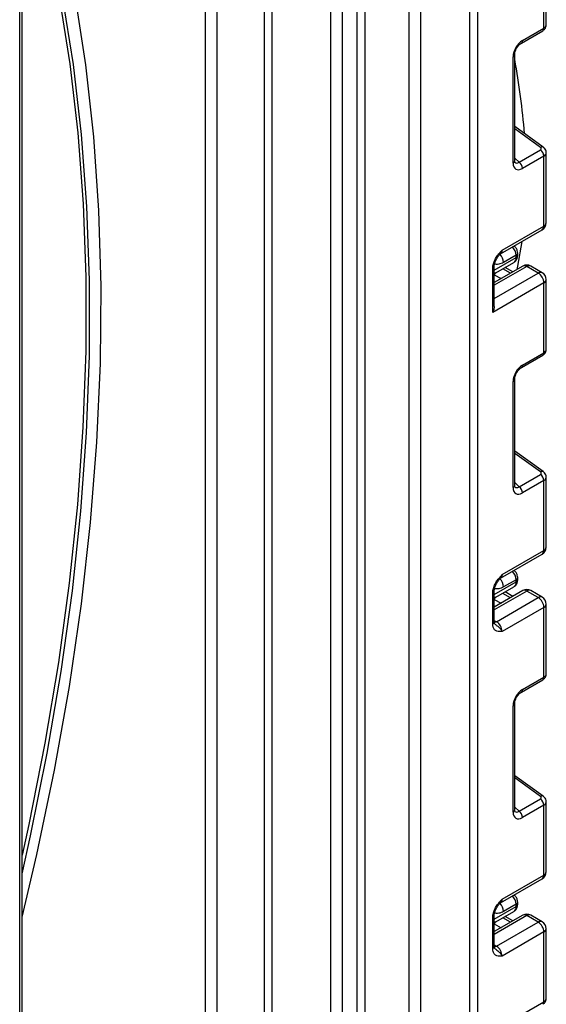
# Model space of a CAD drawing. Units: millimetres. Extents: x 7 to 419, y -29 to 291.
# Drawn here: x 367 to 376, y 148 to 166 of the extents above; entities that cross this region are included whole.
import ezdxf

# ---------------------------------------------------------------- set-up
doc = ezdxf.new("R2010")
doc.units = ezdxf.units.MM

msp = doc.modelspace()

# ---------------------------------------------------------------- linework, layer by layer
at = {"color": 8, "linetype": 'Continuous', "lineweight": 25}
for p, q in [((374.924145, 124.998175), (374.924145, 210.694438)), ((375.065566, 210.776079), (375.065566, 124.998175)), ((374.003492, 173.12256), (374.003492, 125.20304)), ((373.79136, 125.20304), (373.79136, 173.000099)), ((372.964045, 172.5225), (372.964045, 124.725441)), ((372.541195, 172.278394), (372.541195, 142.525188)), ((372.822623, 124.725441), (372.822623, 172.440859)), ((372.329063, 142.525188), (372.329063, 172.155933)), ((371.091626, 141.892472), (371.091626, 171.441576)), ((371.233047, 171.523217), (371.233047, 141.892472)), ((369.99561, 142.402727), (369.99561, 170.80886)), ((370.207742, 170.931321), (370.207742, 142.402727)), ((376.24091, 163.492989), (375.759273, 163.839321)), ((375.759273, 163.293362), (375.84335, 163.217649)), ((375.377698, 161.204809), (375.785401, 161.440171)), ((375.984805, 161.271493), (375.377698, 160.921018)), ((375.377698, 161.154749), (375.409065, 161.155473)), ((375.377698, 160.676096), (376.196937, 161.149032)), ((375.377698, 161.11607), (375.504929, 161.045186)), ((375.681705, 161.147237), (375.535886, 161.228477)), ((376.24091, 157.439699), (375.759273, 157.786032)), ((375.759273, 157.240073), (375.84335, 157.16436)), ((375.377698, 155.15152), (375.785401, 155.386882)), ((375.984805, 155.218204), (375.377698, 154.867729)), ((375.377698, 155.10146), (375.409065, 155.102184)), ((375.377698, 155.062781), (375.504929, 154.991897)), ((375.681705, 155.093948), (375.535886, 155.175188)), ((375.377698, 154.670631), (375.419119, 154.646718)), ((376.24091, 151.38641), (375.759273, 151.732743)), ((375.759273, 151.186784), (375.84335, 151.11107)), ((375.377698, 149.098231), (375.785401, 149.333593)), ((375.984805, 149.164915), (375.377698, 148.81444)), ((375.377698, 149.04817), (375.409065, 149.048895)), ((375.377698, 149.009492), (375.504929, 148.938608)), ((375.681705, 149.040659), (375.535886, 149.121899)), ((375.377698, 148.617341), (375.419119, 148.593429))]:
    msp.add_line(p, q, dxfattribs=at)
at = {"color": 7, "linetype": 'Continuous', "lineweight": 25}
for p, q in [((366.530787, 138.193471), (366.530787, 168.614437)), ((366.574721, 138.39254), (366.574721, 168.675667)), ((376.303003, 165.715169), (376.303003, 167.01861)), ((376.346937, 165.774931), (376.346937, 167.07984)), ((375.884728, 165.439878), (376.282288, 165.669385)), ((375.905443, 165.485663), (376.303003, 165.715169)), ((375.729984, 163.202081), (375.729984, 165.181759)), ((375.759273, 163.242901), (375.759273, 165.222579)), ((376.290673, 163.498107), (375.759273, 163.880223)), ((375.84335, 163.217649), (376.24091, 163.447155)), ((376.303003, 163.330264), (375.905443, 163.100758)), ((376.303003, 162.026823), (376.303003, 163.330264)), ((376.346937, 162.088054), (376.346937, 163.392963)), ((375.525185, 161.577799), (376.303003, 162.026823)), ((375.494113, 161.509122), (376.271931, 161.958147)), ((375.785401, 161.481717), (375.552055, 161.34701)), ((375.785401, 161.440171), (375.785401, 161.481717)), ((375.81469, 161.480992), (375.81469, 161.522537)), ((375.909811, 161.27892), (375.377698, 160.971737)), ((375.377698, 160.52695), (375.377698, 161.275032)), ((375.410244, 161.155945), (375.743971, 161.348602)), ((375.725084, 161.172279), (375.579265, 161.253519)), ((376.196937, 161.149032), (375.984805, 161.271493)), ((376.271931, 161.156458), (376.059799, 161.27892)), ((375.348409, 160.414245), (375.348409, 161.234212)), ((375.409164, 161.15551), (375.409889, 161.156628)), ((376.303003, 160.96532), (375.348409, 160.414245)), ((376.303003, 159.66188), (376.303003, 160.96532)), ((376.346937, 159.721642), (376.346937, 161.026551)), ((375.884728, 159.386589), (376.282288, 159.616095)), ((375.905443, 159.432373), (376.303003, 159.66188)), ((375.729984, 157.148792), (375.729984, 159.128469)), ((375.759273, 157.189612), (375.759273, 159.16929)), ((376.290673, 157.444818), (375.759273, 157.826934)), ((375.84335, 157.16436), (376.24091, 157.393866)), ((376.303003, 157.276975), (375.905443, 157.047469)), ((376.303003, 155.973534), (376.303003, 157.276975)), ((376.346937, 156.034765), (376.346937, 157.339674)), ((375.525185, 155.52451), (376.303003, 155.973534)), ((375.494113, 155.455833), (376.271931, 155.904858)), ((375.785401, 155.428428), (375.552055, 155.293721)), ((375.785401, 155.386882), (375.785401, 155.428428)), ((375.81469, 155.427702), (375.81469, 155.469248)), ((375.909811, 155.22563), (375.377698, 154.918448)), ((375.377698, 154.643312), (375.377698, 155.221743)), ((375.410244, 155.102656), (375.743971, 155.295313)), ((375.725084, 155.11899), (375.579265, 155.20023)), ((376.196937, 155.095743), (375.984805, 155.218204)), ((376.271931, 155.103169), (376.059799, 155.22563)), ((375.348409, 154.602492), (375.348409, 155.180923)), ((375.409164, 155.102221), (375.409889, 155.103338)), ((375.419119, 154.646718), (376.196937, 155.095743)), ((376.303003, 154.912031), (375.525185, 154.463007)), ((376.303003, 153.608591), (376.303003, 154.912031)), ((376.346937, 153.668353), (376.346937, 154.973262)), ((375.884728, 153.3333), (376.282288, 153.562806)), ((375.905443, 153.379084), (376.303003, 153.608591)), ((375.729984, 151.095503), (375.729984, 153.07518)), ((375.759273, 151.136323), (375.759273, 153.116001)), ((376.290673, 151.391528), (375.759273, 151.773645)), ((375.84335, 151.11107), (376.24091, 151.340577)), ((376.303003, 151.223686), (375.905443, 150.994179)), ((376.303003, 149.920245), (376.303003, 151.223686)), ((376.346937, 149.981476), (376.346937, 151.286385)), ((375.525185, 149.471221), (376.303003, 149.920245)), ((375.494113, 149.402544), (376.271931, 149.851568)), ((375.785401, 149.375139), (375.552055, 149.240431)), ((375.785401, 149.333593), (375.785401, 149.375139)), ((375.81469, 149.374413), (375.81469, 149.415959)), ((375.909811, 149.172341), (375.377698, 148.865159)), ((375.377698, 148.590023), (375.377698, 149.168454)), ((375.410244, 149.049367), (375.743971, 149.242024)), ((375.725084, 149.0657), (375.579265, 149.146941)), ((376.196937, 149.042454), (375.984805, 149.164915)), ((376.271931, 149.04988), (376.059799, 149.172341)), ((375.348409, 148.549203), (375.348409, 149.127634)), ((375.409164, 149.048932), (375.409889, 149.050049)), ((375.419119, 148.593429), (376.196937, 149.042454)), ((376.303003, 148.858742), (375.525185, 148.409718)), ((376.303003, 147.555301), (376.303003, 148.858742)), ((376.346937, 147.615064), (376.346937, 148.919973)), ((375.905443, 147.325795), (376.303003, 147.555301))]:
    msp.add_line(p, q, dxfattribs=at)
at = {"color": 7, "linetype": 'Continuous', "lineweight": 25, "flags": 128}
for points in [[(366.574721, 149.136703), (366.850081, 150.304178), (367.179145, 151.877821), (367.456307, 153.43658), (367.681052, 154.977564), (367.852964, 156.497915), (367.971723, 157.994811), (368.037109, 159.465477), (368.049001, 160.907183), (368.007377, 162.317255), (367.912314, 163.693078), (367.763988, 165.032099), (367.562675, 166.331833), (367.308748, 167.589871), (367.002677, 168.803878), (366.935017, 169.042016)], [(366.574721, 149.940232), (366.734012, 150.652069), (367.044096, 152.191222), (367.303816, 153.715295), (367.512701, 155.221532), (367.670375, 156.707209), (367.776551, 158.169637), (367.831039, 159.606173), (367.833738, 161.014217), (367.784645, 162.391221), (367.683848, 163.734697), (367.53153, 165.042212), (367.327966, 166.311403), (367.073523, 167.539973), (366.768664, 168.7257), (366.714281, 168.914588)], [(366.667033, 168.874626), (366.718098, 168.69505), (367.01624, 167.522533), (367.265256, 166.308394), (367.464709, 165.054772), (367.614247, 163.763876), (367.713607, 162.437979), (367.762613, 161.079418), (367.76118, 159.690585), (367.70931, 158.273928), (367.607094, 156.831942), (367.454712, 155.367166), (367.252434, 153.882183), (367.000614, 152.379607), (366.699697, 150.862086), (366.574721, 150.291579)], [(375.890728, 161.738083), (375.813774, 161.279159), (375.800866, 161.216027)]]:
    msp.add_lwpolyline(points, dxfattribs=at)
at = {"color": 8, "linetype": 'Continuous', "lineweight": 25, "flags": 128}
for points in [[(375.419119, 154.646718), (375.398427, 154.637126), (375.378836, 154.632641)], [(375.419119, 148.593429), (375.398427, 148.583837), (375.378836, 148.579352)]]:
    msp.add_lwpolyline(points, dxfattribs=at)
at = {"color": 8, "linetype": 'Continuous', "lineweight": 25}
for centre, radius, start, end in [((376.254696, 165.709447), 0.048645, 304.5567345, 6.7554459), ((375.857028, 165.479964), 0.048749, 304.9941834, 6.7129484), ((375.710813, 165.226426), 0.048607, 293.2294405, 355.5477976), ((376.269578, 163.458742), 0.044662, 61.8288063, 129.9338242), ((375.710794, 163.246768), 0.048633, 293.2398721, 355.4399869), ((376.229503, 162.01871), 0.073947, 305.0133328, 6.2988476), ((376.271868, 162.09554), 0.075441, 294.3746583, 354.3052007), ((375.549263, 161.469021), 0.236479, 3.0775506, 45.2726815), ((375.319844, 161.336035), 0.232471, 2.7058251, 45.0607222), ((375.454222, 161.568622), 0.071554, 302.9255856, 7.3682775), ((375.68721, 161.42944), 0.098776, 305.0752109, 6.2369695), ((375.766876, 161.525924), 0.047931, 292.7352617, 355.9812315), ((375.764644, 161.485982), 0.050294, 294.3746583, 354.3052007), ((375.330114, 161.278175), 0.047618, 292.5937627, 357.4084542), ((375.940867, 161.210161), 0.075447, 54.3824225, 114.307119), ((376.028743, 161.210161), 0.075447, 65.692881, 125.6175775), ((376.240875, 161.0877), 0.075447, 65.692881, 125.6175775), ((376.271868, 161.034037), 0.075441, 294.3746583, 354.3052007), ((376.254696, 159.656158), 0.048645, 304.5567345, 6.7554459), ((375.857028, 159.426675), 0.048749, 304.9941834, 6.7129484), ((375.710813, 159.173136), 0.048607, 293.2294405, 355.5477976), ((376.269578, 157.405453), 0.044662, 61.8288063, 129.9338242), ((375.710794, 157.193479), 0.048633, 293.2398721, 355.4399869), ((376.229503, 155.965421), 0.073947, 305.0133329, 6.2988475), ((376.271868, 156.042251), 0.075441, 294.3746583, 354.3052007), ((375.549263, 155.415732), 0.236479, 3.0775506, 45.2726815), ((375.319844, 155.282746), 0.232471, 2.7058251, 45.0607222), ((375.454222, 155.515333), 0.071554, 302.9255856, 7.3682775), ((375.68721, 155.376151), 0.098776, 305.0752109, 6.2369695), ((375.766876, 155.472635), 0.047931, 292.7352617, 355.9812315), ((375.764644, 155.432693), 0.050294, 294.3746583, 354.3052007), ((375.330114, 155.224886), 0.047618, 292.5937627, 357.4084542), ((375.940867, 155.156872), 0.075447, 54.3824225, 114.307119), ((376.028743, 155.156872), 0.075447, 65.692881, 125.6175775), ((376.240875, 155.034411), 0.075447, 65.692881, 125.6175775), ((376.271868, 154.980748), 0.075441, 294.3746583, 354.3052007), ((375.327652, 154.648303), 0.050294, 294.3746583, 354.3052007), ((376.254696, 153.602868), 0.048645, 304.5567345, 6.7554459), ((375.857028, 153.373386), 0.048749, 304.9941834, 6.7129484), ((375.710813, 153.119847), 0.048607, 293.2294405, 355.5477976), ((376.269578, 151.352164), 0.044662, 61.8288063, 129.9338242), ((375.710794, 151.140189), 0.048633, 293.2398721, 355.4399869), ((376.229503, 149.912132), 0.073947, 305.0133329, 6.2988475), ((376.271868, 149.988962), 0.075441, 294.3746583, 354.3052007), ((375.549263, 149.362443), 0.236479, 3.0775506, 45.2726815), ((375.319844, 149.229457), 0.232471, 2.7058251, 45.0607222), ((375.454222, 149.462044), 0.071554, 302.9255856, 7.3682775), ((375.68721, 149.322862), 0.098776, 305.0752109, 6.2369695), ((375.766876, 149.419346), 0.047931, 292.7352617, 355.9812315), ((375.764644, 149.379404), 0.050294, 294.3746583, 354.3052007), ((375.330114, 149.171597), 0.047618, 292.5937627, 357.4084542), ((375.940867, 149.103583), 0.075447, 54.3824225, 114.307119), ((376.028743, 149.103583), 0.075447, 65.692881, 125.6175775), ((376.240875, 148.981122), 0.075447, 65.692881, 125.6175775), ((376.271868, 148.927459), 0.075441, 294.3746583, 354.3052007), ((375.327652, 148.595014), 0.050294, 294.3746583, 354.3052007), ((376.254696, 147.549579), 0.048645, 304.5567345, 6.7554459)]:
    msp.add_arc(centre, radius, start, end, dxfattribs=at)
at = {"color": 7, "linetype": 'Continuous', "lineweight": 25}
for centre, radius, start, end in [((363.382982, 162.801639), 12.593674, 4.3168973, 10.6610601), ((376.147323, 163.322504), 0.155873, 2.8536947, 53.1012942), ((375.749763, 163.092997), 0.155873, 2.8536947, 53.1012942), ((376.196937, 162.088054), 0.15, 299.9973117, 360), ((375.984805, 161.149012), 0.15, 60.0026883, 119.9973117), ((375.461086, 161.070088), 0.099964, 121.2928187, 146.5306398), ((375.461081, 161.070112), 0.09996, 121.3563842, 146.5284004), ((376.07272, 160.954841), 0.230521, 2.6054785, 57.3945217), ((376.196937, 161.026551), 0.15, 0, 60.0026883), ((376.147323, 157.269215), 0.155873, 2.8536947, 53.1012942), ((375.749763, 157.039708), 0.155873, 2.8536947, 53.1012942), ((376.196937, 156.034765), 0.15, 299.9973117, 0), ((375.984805, 155.095723), 0.15, 60.0026883, 119.9973117), ((375.461086, 155.016799), 0.099964, 121.2928187, 146.5306398), ((375.461081, 155.016823), 0.09996, 121.3563842, 146.5284004), ((376.07272, 154.901552), 0.230521, 2.6054785, 57.3945217), ((376.196937, 154.973262), 0.15, 0, 60.0026883), ((375.294903, 154.452528), 0.230521, 2.6054785, 57.3945217), ((376.147323, 151.215925), 0.155873, 2.8536947, 53.1012942), ((375.749763, 150.986419), 0.155873, 2.8536947, 53.1012942), ((376.196937, 149.981476), 0.15, 299.9973117, 0), ((375.984805, 149.042434), 0.15, 60.0026883, 119.9973117), ((375.461086, 148.96351), 0.099964, 121.2928187, 146.5306398), ((375.461081, 148.963534), 0.09996, 121.3563842, 146.5284004), ((376.07272, 148.848263), 0.230521, 2.6054785, 57.3945217), ((376.196937, 148.919973), 0.15, 0, 60.0026883), ((375.294903, 148.399238), 0.230521, 2.6054785, 57.3945217)]:
    msp.add_arc(centre, radius, start, end, dxfattribs=at)
at = {"color": 8, "linetype": 'Continuous', "lineweight": 25}
for centre, major_axis, ratio, start_param, end_param in [((376.196937, 165.771387), (0.149973, 0.005109), 0.553211201, 5.478944303, 6.264342466), ((376.196937, 163.396508), (0.149963, -0.005544), 0.600394371, 5.519979633, 6.299875932), ((375.837378, 163.348773), (0.059973, 0.144142), 0.551521997, 2.931064303, 3.847912987), ((376.196937, 159.718097), (0.149973, 0.005109), 0.553211201, 5.478944303, 6.264342466), ((376.196937, 157.343218), (0.149963, -0.005544), 0.600394371, 5.519979633, 6.299875932), ((375.837378, 157.295484), (0.059973, 0.144142), 0.551521997, 2.931064303, 3.847912987), ((376.196937, 153.664808), (0.149973, 0.005109), 0.553211201, 5.478944303, 6.264342466), ((376.196937, 151.289929), (0.149963, -0.005544), 0.600394371, 5.519979633, 6.299875932), ((375.837378, 151.242195), (0.059973, 0.144142), 0.551521997, 2.931064303, 3.847912987), ((376.196937, 147.611519), (0.149973, 0.005109), 0.553211201, 5.478944303, 6.264342466)]:
    msp.add_ellipse(centre, major_axis=major_axis, ratio=ratio, start_param=start_param, end_param=end_param, dxfattribs=at)
at = {"color": 7, "linetype": 'Continuous', "lineweight": 25}
for centre, major_axis, ratio, start_param, end_param in [((375.908088, 165.281521), (0.124989, 0.216512), 0.586021532, 0.792740762, 2.348684406), ((376.205554, 163.472578), (0.049848, -0.006057), 0.642645436, 5.575715337, 7.146511663), ((375.908088, 163.307953), (0.126861, 0.219752), 0.568868941, 2.363541921, 3.919485565), ((375.461137, 161.416259), (0.056728, 0.261234), 0.16159307, 3.244916728, 3.246965563), ((375.908088, 159.228232), (0.124989, 0.216512), 0.586021532, 0.792740762, 2.348684406), ((376.205554, 157.419289), (0.049848, -0.006057), 0.642645436, 5.575715337, 7.146511663), ((375.908088, 157.254664), (0.126861, 0.219752), 0.568868941, 2.363541921, 3.919485565), ((375.461137, 155.36297), (0.056728, 0.261234), 0.16159307, 3.244916728, 3.246965563), ((375.908088, 153.174943), (0.124989, 0.216512), 0.586021532, 0.792740762, 2.348684406), ((376.205554, 151.366), (0.049848, -0.006057), 0.642645436, 5.575715337, 7.146511663), ((375.908088, 151.201375), (0.126861, 0.219752), 0.568868941, 2.363541921, 3.919485565), ((375.461137, 149.309681), (0.056728, 0.261234), 0.16159307, 3.244916728, 3.246965563)]:
    msp.add_ellipse(centre, major_axis=major_axis, ratio=ratio, start_param=start_param, end_param=end_param, dxfattribs=at)
for points, knots in [([(376.282288, 165.669385), (376.296374, 165.679551), (376.32164, 165.697786), (376.343378, 165.736544), (376.345086, 165.762069), (376.345861, 165.773643)], [0, 0, 0, 0, 0.407790729, 0.731466575, 1, 1, 1, 1]), ([(375.759273, 165.222579), (375.759954, 165.233852), (375.761399, 165.257792), (375.775935, 165.305806), (375.801705, 165.356605), (375.836314, 165.402162), (375.866171, 165.42848), (375.880877, 165.437513), (375.884728, 165.439878)], [0, 0, 0, 0, 0.162264671, 0.344597886, 0.537685121, 0.735624644, 0.930764334, 1, 1, 1, 1]), ([(376.345899, 163.391918), (376.346251, 163.394091), (376.348966, 163.410844), (376.338508, 163.441634), (376.318339, 163.475551), (376.299095, 163.49124), (376.290673, 163.498107)], [0, 0, 0, 0, 0.052814398, 0.407169853, 0.740546572, 1, 1, 1, 1]), ([(375.762721, 163.214595), (375.763252, 163.21397), (375.764699, 163.212264), (375.759721, 163.224725), (375.759379, 163.238596), (375.759273, 163.242901)], [0, 0, 0, 0, 0.285194289, 0.778135826, 1, 1, 1, 1]), ([(375.81469, 161.522537), (375.813272, 161.537723), (375.810215, 161.570462), (375.787782, 161.619127), (375.761568, 161.643633), (375.748416, 161.655928)], [0, 0, 0, 0, 0.301216526, 0.649411919, 1, 1, 1, 1]), ([(375.348409, 161.234212), (375.349967, 161.255813), (375.353322, 161.302321), (375.381458, 161.381947), (375.42404, 161.457136), (375.471721, 161.518783), (375.502772, 161.553246), (375.519669, 161.571765), (375.522303, 161.574646), (375.524881, 161.577466), (375.525185, 161.577799)], [0, 0, 0, 0, 0.183987951, 0.396134741, 0.618944923, 0.805852047, 0.970289049, 0.970919424, 0.996567948, 1, 1, 1, 1]), ([(375.378443, 161.276175), (375.37825, 161.279621), (375.377488, 161.29323), (375.384869, 161.33171), (375.405092, 161.386389), (375.43847, 161.445501), (375.467119, 161.479871), (375.481376, 161.496975)], [0, 0, 0, 0, 0.066706126, 0.263456685, 0.485337819, 0.743873973, 1, 1, 1, 1]), ([(375.483539, 161.499811), (375.485191, 161.502233), (375.487686, 161.50589), (375.49232, 161.507224), (375.493886, 161.507675)], [0, 0, 0, 0, 0.66224582, 1, 1, 1, 1]), ([(375.74253, 161.350476), (375.748563, 161.353244), (375.770239, 161.363191), (375.795273, 161.396904), (375.812391, 161.43949), (375.813995, 161.468454), (375.81469, 161.480992)], [0, 0, 0, 0, 0.125433628, 0.450714073, 0.762227086, 1, 1, 1, 1]), ([(375.37591, 160.52705), (375.375596, 160.512545), (375.374766, 160.474119), (375.359522, 160.436454), (375.348571, 160.41457), (375.348409, 160.414245)], [0, 0, 0, 0, 0.373951499, 0.990690343, 1, 1, 1, 1]), ([(376.282288, 159.616095), (376.296374, 159.626261), (376.32164, 159.644496), (376.343378, 159.683254), (376.345086, 159.708779), (376.345861, 159.720354)], [0, 0, 0, 0, 0.407790729, 0.731466575, 1, 1, 1, 1]), ([(375.759273, 159.16929), (375.759954, 159.180563), (375.761399, 159.204503), (375.775935, 159.252517), (375.801705, 159.303316), (375.836314, 159.348873), (375.866171, 159.37519), (375.880877, 159.384223), (375.884728, 159.386589)], [0, 0, 0, 0, 0.1622646712, 0.3445978858, 0.5376851214, 0.7356246444, 0.9307643341, 1, 1, 1, 1]), ([(376.345899, 157.338629), (376.346251, 157.340802), (376.348966, 157.357555), (376.338508, 157.388345), (376.318339, 157.422262), (376.299095, 157.437951), (376.290673, 157.444818)], [0, 0, 0, 0, 0.052814398, 0.407169853, 0.740546572, 1, 1, 1, 1]), ([(375.762721, 157.161306), (375.763252, 157.160681), (375.764699, 157.158975), (375.759721, 157.171436), (375.759379, 157.185307), (375.759273, 157.189612)], [0, 0, 0, 0, 0.285194289, 0.778135826, 1, 1, 1, 1]), ([(375.81469, 155.469248), (375.813272, 155.484434), (375.810215, 155.517173), (375.787782, 155.565838), (375.761568, 155.590344), (375.748416, 155.602639)], [0, 0, 0, 0, 0.301216526, 0.649411919, 1, 1, 1, 1]), ([(375.348409, 155.180923), (375.349967, 155.202524), (375.353322, 155.249032), (375.381458, 155.328658), (375.42404, 155.403847), (375.471721, 155.465494), (375.502772, 155.499957), (375.519669, 155.518476), (375.522303, 155.521357), (375.524881, 155.524177), (375.525185, 155.52451)], [0, 0, 0, 0, 0.183987951, 0.396134741, 0.618944923, 0.805852047, 0.970289049, 0.970919424, 0.996567948, 1, 1, 1, 1]), ([(375.378443, 155.222885), (375.37825, 155.226331), (375.377488, 155.239941), (375.384869, 155.278421), (375.405092, 155.333099), (375.43847, 155.392212), (375.467119, 155.426582), (375.481376, 155.443686)], [0, 0, 0, 0, 0.066706126, 0.263456685, 0.485337819, 0.743873973, 1, 1, 1, 1]), ([(375.483539, 155.446522), (375.485191, 155.448944), (375.487686, 155.452601), (375.49232, 155.453935), (375.493886, 155.454385)], [0, 0, 0, 0, 0.66224582, 1, 1, 1, 1]), ([(375.74253, 155.297187), (375.748563, 155.299955), (375.770239, 155.309901), (375.795273, 155.343615), (375.812391, 155.386201), (375.813995, 155.415165), (375.81469, 155.427702)], [0, 0, 0, 0, 0.125433628, 0.450714073, 0.762227086, 1, 1, 1, 1]), ([(375.384825, 154.6084), (375.383837, 154.608808), (375.382137, 154.609509), (375.376506, 154.636502), (375.378476, 154.657433), (375.37922, 154.665335)], [0, 0, 0, 0, 0.463468771, 0.79744814, 1, 1, 1, 1]), ([(375.525185, 154.463007), (375.524881, 154.462988), (375.522303, 154.462831), (375.519669, 154.462672), (375.502772, 154.461682), (375.471721, 154.460293), (375.42404, 154.466889), (375.381458, 154.492914), (375.353322, 154.540055), (375.349967, 154.58269), (375.348409, 154.602492)], [0, 0, 0, 0, 0.003432052, 0.029080576, 0.029710951, 0.194147953, 0.381055077, 0.603865259, 0.816012049, 1, 1, 1, 1]), ([(376.282288, 153.562806), (376.296374, 153.572972), (376.32164, 153.591207), (376.343378, 153.629965), (376.345086, 153.65549), (376.345861, 153.667064)], [0, 0, 0, 0, 0.407790729, 0.731466575, 1, 1, 1, 1]), ([(375.759273, 153.116001), (375.759954, 153.127274), (375.761399, 153.151214), (375.775935, 153.199228), (375.801705, 153.250027), (375.836314, 153.295584), (375.866171, 153.321901), (375.880877, 153.330934), (375.884728, 153.3333)], [0, 0, 0, 0, 0.1622646712, 0.3445978858, 0.5376851214, 0.7356246444, 0.9307643341, 1, 1, 1, 1]), ([(376.345899, 151.285339), (376.346251, 151.287513), (376.348966, 151.304266), (376.338508, 151.335056), (376.318339, 151.368973), (376.299095, 151.384662), (376.290673, 151.391528)], [0, 0, 0, 0, 0.052814398, 0.407169853, 0.740546572, 1, 1, 1, 1]), ([(375.762721, 151.108017), (375.763252, 151.107392), (375.764699, 151.105686), (375.759721, 151.118147), (375.759379, 151.132018), (375.759273, 151.136323)], [0, 0, 0, 0, 0.285194289, 0.778135826, 1, 1, 1, 1]), ([(375.81469, 149.415959), (375.813272, 149.431144), (375.810215, 149.463884), (375.787782, 149.512549), (375.761568, 149.537055), (375.748416, 149.54935)], [0, 0, 0, 0, 0.3012165264, 0.6494119195, 1, 1, 1, 1]), ([(375.348409, 149.127634), (375.349967, 149.149235), (375.353322, 149.195743), (375.381458, 149.275369), (375.42404, 149.350558), (375.471721, 149.412205), (375.502772, 149.446668), (375.519669, 149.465186), (375.522303, 149.468068), (375.524881, 149.470888), (375.525185, 149.471221)], [0, 0, 0, 0, 0.183987951, 0.396134741, 0.618944923, 0.805852047, 0.970289049, 0.970919424, 0.996567948, 1, 1, 1, 1]), ([(375.378443, 149.169596), (375.37825, 149.173042), (375.377488, 149.186652), (375.384869, 149.225132), (375.405092, 149.27981), (375.43847, 149.338923), (375.467119, 149.373292), (375.481376, 149.390397)], [0, 0, 0, 0, 0.066706126, 0.263456685, 0.485337819, 0.743873973, 1, 1, 1, 1]), ([(375.483539, 149.393232), (375.485191, 149.395654), (375.487686, 149.399312), (375.49232, 149.400646), (375.493886, 149.401096)], [0, 0, 0, 0, 0.66224582, 1, 1, 1, 1]), ([(375.74253, 149.243898), (375.748563, 149.246666), (375.770239, 149.256612), (375.795273, 149.290325), (375.812391, 149.332912), (375.813995, 149.361875), (375.81469, 149.374413)], [0, 0, 0, 0, 0.125433628, 0.450714073, 0.762227086, 1, 1, 1, 1]), ([(375.384825, 148.555111), (375.383837, 148.555519), (375.382137, 148.55622), (375.376506, 148.583212), (375.378476, 148.604144), (375.37922, 148.612046)], [0, 0, 0, 0, 0.463468775, 0.797448145, 1, 1, 1, 1]), ([(375.525185, 148.409718), (375.524881, 148.409699), (375.522303, 148.409542), (375.519669, 148.409382), (375.502772, 148.408392), (375.471721, 148.407004), (375.42404, 148.4136), (375.381458, 148.439625), (375.353322, 148.486766), (375.349967, 148.529401), (375.348409, 148.549203)], [0, 0, 0, 0, 0.003432052, 0.029080576, 0.029710951, 0.194147953, 0.381055077, 0.603865259, 0.816012049, 1, 1, 1, 1]), ([(376.282288, 147.509517), (376.296374, 147.519683), (376.32164, 147.537918), (376.343378, 147.576676), (376.345086, 147.602201), (376.345861, 147.613775)], [0, 0, 0, 0, 0.407790729, 0.731466575, 1, 1, 1, 1])]:
    msp.add_open_spline(points, degree=3, knots=knots, dxfattribs=at)
at = {"color": 8, "linetype": 'Continuous', "lineweight": 25}
for points, knots in [([(375.525185, 161.577799), (375.525072, 161.577443), (375.52352, 161.572567), (375.513206, 161.5427), (375.495457, 161.518347), (375.480394, 161.49768)], [0, 0, 0, 0, 0.011783868, 0.161306532, 1, 1, 1, 1]), ([(375.552055, 161.34701), (375.521592, 161.333024), (375.461074, 161.305241), (375.405288, 161.309798), (375.384841, 161.323709), (375.384753, 161.323769)], [0, 0, 0, 0, 0.502307663, 0.997870527, 1, 1, 1, 1]), ([(375.525185, 155.52451), (375.525072, 155.524154), (375.52352, 155.519278), (375.513206, 155.48941), (375.495457, 155.465058), (375.480394, 155.44439)], [0, 0, 0, 0, 0.011783868, 0.161306532, 1, 1, 1, 1]), ([(375.552055, 155.293721), (375.521592, 155.279735), (375.461074, 155.251952), (375.405288, 155.256509), (375.384841, 155.27042), (375.384753, 155.27048)], [0, 0, 0, 0, 0.5023076628, 0.9978705271, 1, 1, 1, 1]), ([(375.384414, 154.607874), (375.398949, 154.595514), (375.429731, 154.569337), (375.484389, 154.525951), (375.512876, 154.486352), (375.523521, 154.466334), (375.525072, 154.463233), (375.525185, 154.463007)], [0, 0, 0, 0, 0.278310247, 0.589369544, 0.93483138, 0.99523926, 1, 1, 1, 1]), ([(375.525185, 149.471221), (375.525072, 149.470864), (375.52352, 149.465989), (375.513206, 149.436121), (375.495457, 149.411769), (375.480394, 149.391101)], [0, 0, 0, 0, 0.011783868, 0.161306532, 1, 1, 1, 1]), ([(375.552055, 149.240431), (375.521592, 149.226446), (375.461074, 149.198663), (375.405288, 149.203219), (375.384841, 149.217131), (375.384753, 149.21719)], [0, 0, 0, 0, 0.502307663, 0.997870527, 1, 1, 1, 1]), ([(375.384414, 148.554585), (375.398949, 148.542224), (375.429731, 148.516048), (375.484389, 148.472662), (375.512876, 148.433062), (375.523521, 148.413044), (375.525072, 148.409944), (375.525185, 148.409718)], [0, 0, 0, 0, 0.2783102472, 0.5893695442, 0.9348313803, 0.9952392601, 1, 1, 1, 1])]:
    msp.add_open_spline(points, degree=3, knots=knots, dxfattribs=at)

doc.saveas('drawing.dxf')
